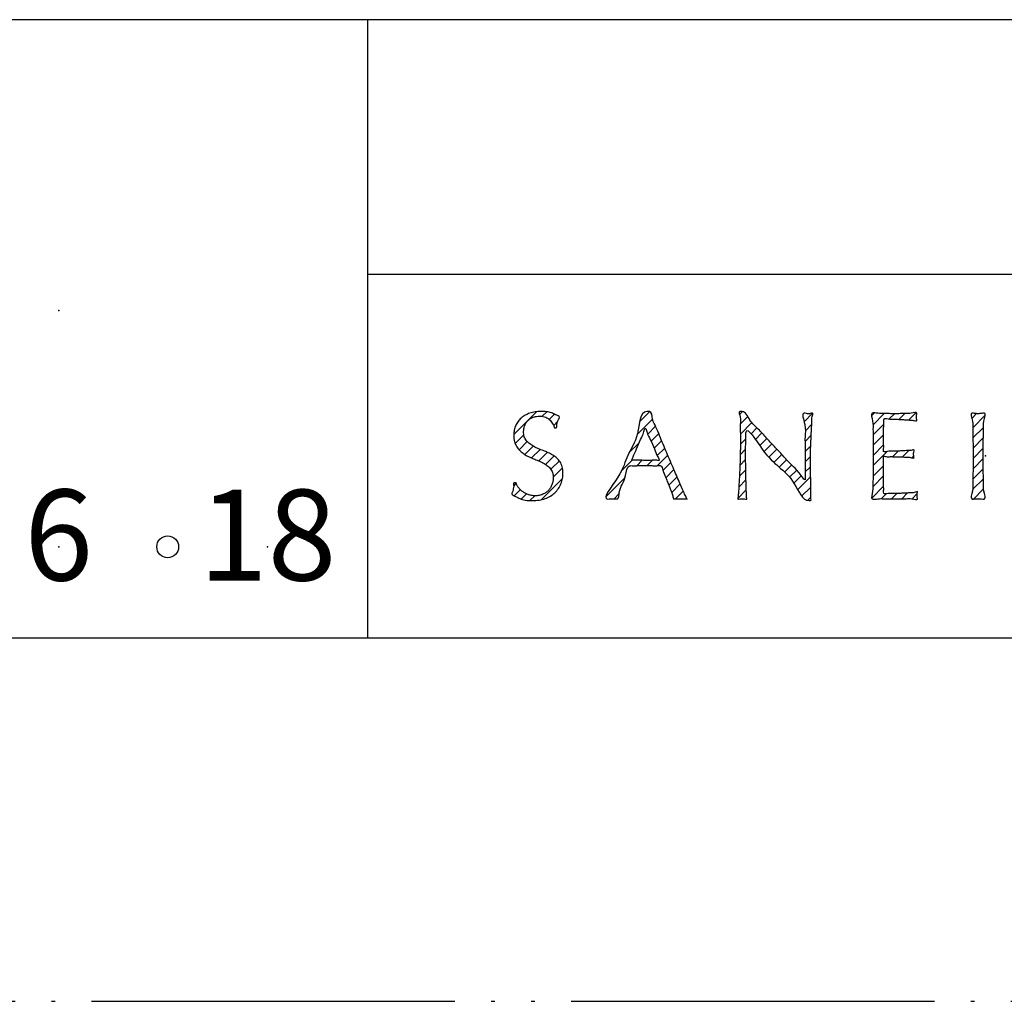
# Model space of a CAD drawing. Units: millimetres. Extents: x 0 to 210, y 0 to 297.
# Drawn here: x 156 to 184, y 0 to 27 of the extents above; entities that cross this region are included whole.
import ezdxf

# ---------------------------------------------------------------- set-up
doc = ezdxf.new("R2010")
doc.units = ezdxf.units.MM
doc.linetypes.add('PHANTOM', pattern=[13, 10, -1, 0, -1, 0, -1])
doc.layers.add('1', color=7, linetype='Continuous')
doc.layers.add('_U_30EC_U_30A4_U_30E4_U_30FC_1', color=7, linetype='Continuous')
doc.styles.add('CONVERTER_12', font='txt.shx', dxfattribs={"width": 0.9})
pattern_1 = [(45, (0, 0), (-0.28284271, 0), [])]

# ---------------------------------------------------------------- blocks, each defined once
blk = doc.blocks.new('開示A4')
at = {"layer": '1', "linetype": 'Continuous'}
h = blk.add_hatch(dxfattribs=at)
h.set_pattern_fill('CUSTOM14', color=2, scale=0.1, angle=45, pattern_type=2)
h.set_pattern_definition(pattern_1)
edge = h.paths.add_edge_path()
edge.add_spline(control_points=[(170.147, 14.138), (170.163, 14.117), (170.197, 14.075), (170.26, 14.02), (170.333, 13.973), (170.418, 13.935), (170.513, 13.91), (170.617, 13.903), (170.722, 13.911), (170.821, 13.941), (170.906, 13.988), (170.978, 14.05), (171.035, 14.124), (171.077, 14.21), (171.103, 14.305), (171.112, 14.419), (171.099, 14.543), (171.033, 14.66), (170.937, 14.745), (170.825, 14.814), (170.699, 14.872), (170.566, 14.924), (170.431, 14.979), (170.305, 15.049), (170.193, 15.138), (170.097, 15.25), (170.033, 15.399), (170.02, 15.559), (170.032, 15.71), (170.071, 15.838), (170.135, 15.951), (170.224, 16.046), (170.334, 16.124), (170.463, 16.182), (170.611, 16.217), (170.768, 16.227), (170.917, 16.219), (171.06, 16.191), (171.16, 16.134), (171.313, 16.087), (171.246, 16.002), (171.23, 15.934), (171.198, 15.869), (171.215, 15.767), (171.167, 15.775), (171.132, 15.768), (171.13, 15.833), (171.099, 15.878), (171.066, 15.936), (171.021, 15.985), (170.966, 16.03), (170.901, 16.068), (170.823, 16.093), (170.736, 16.099), (170.645, 16.092), (170.559, 16.069), (170.483, 16.031), (170.417, 15.981), (170.362, 15.917), (170.322, 15.843), (170.298, 15.759), (170.289, 15.652), (170.302, 15.53), (170.368, 15.411), (170.464, 15.326), (170.576, 15.256), (170.701, 15.197), (170.835, 15.146), (170.969, 15.093), (171.095, 15.028), (171.208, 14.945), (171.303, 14.84), (171.367, 14.699), (171.381, 14.541), (171.367, 14.382), (171.324, 14.235), (171.255, 14.101), (171.157, 13.985), (171.035, 13.891), (170.887, 13.822), (170.718, 13.78), (170.532, 13.768), (170.353, 13.778), (170.188, 13.82), (170.083, 13.888), (169.935, 13.937), (169.998, 14.03), (170.007, 14.103), (170.03, 14.169), (170.003, 14.27), (170.052, 14.262), (170.092, 14.269), (170.1, 14.191), (170.131, 14.156), (170.147, 14.138)], knot_values=[0, 0, 0, 0, 0.079642, 0.162177, 0.248649, 0.340497, 0.438191, 0.543446, 0.651812, 0.753019, 0.84922, 0.941929, 1.03425, 1.129079, 1.226697, 1.32722, 1.470572, 1.59549, 1.719934, 1.850577, 1.98906, 2.134139, 2.280698, 2.42453, 2.56593, 2.708239, 2.861718, 3.045169, 3.183798, 3.314814, 3.442083, 3.569913, 3.702178, 3.842308, 3.992872, 4.156751, 4.310982, 4.44586, 4.572394, 4.701657, 4.768279, 4.835961, 4.912789, 5.006285, 5.026909, 5.047534, 5.101808, 5.162325, 5.22692, 5.294232, 5.364545, 5.438319, 5.517878, 5.607648, 5.70045, 5.788251, 5.872715, 5.955167, 6.037192, 6.120669, 6.206849, 6.296681, 6.442558, 6.56819, 6.692905, 6.82422, 6.963122, 7.107844, 7.253432, 7.395187, 7.533141, 7.67055, 7.816237, 7.987692, 8.142277, 8.293663, 8.442962, 8.591598, 8.743679, 8.903725, 9.076307, 9.265579, 9.459204, 9.61762, 9.75361, 9.874873, 9.95452, 10.024164, 10.097698, 10.1891, 10.209746, 10.230392, 10.300571, 10.37632, 10.37632, 10.37632, 10.37632], degree=3, periodic=0)
h = blk.add_hatch(dxfattribs=at)
h.set_pattern_fill('CUSTOM13', color=2, scale=0.1, angle=45, pattern_type=2)
h.set_pattern_definition(pattern_1)
edge = h.paths.add_edge_path()
edge.add_spline(control_points=[(174.792, 13.816), (174.777, 13.818), (174.746, 13.822), (174.701, 13.823), (174.656, 13.823), (174.61, 13.823), (174.564, 13.823), (174.518, 13.823), (174.475, 13.825), (174.404, 13.8), (174.406, 13.922), (174.359, 14.007), (174.319, 14.125), (174.271, 14.242), (174.22, 14.364), (174.172, 14.491), (174.114, 14.599), (174.098, 14.756), (173.957, 14.724), (173.851, 14.735), (173.736, 14.734), (173.625, 14.735), (173.518, 14.734), (173.412, 14.734), (173.311, 14.727), (173.127, 14.751), (173.116, 14.447), (173.009, 14.224), (172.91, 14.039), (172.923, 13.795), (172.805, 13.825), (172.742, 13.823), (172.679, 13.823), (172.395, 13.781), (173.025, 14.501), (173.109, 15.013), (173.493, 15.534), (173.478, 16.235), (173.724, 16.223), (173.826, 16.232), (173.825, 15.981), (173.943, 15.798), (174.032, 15.556), (174.132, 15.323), (174.231, 15.087), (174.33, 14.855), (174.426, 14.631), (174.516, 14.423), (174.599, 14.233), (174.673, 14.067), (174.734, 13.929), (174.775, 13.85), (174.792, 13.816)], knot_values=[0, 0, 0, 0, 0.047163, 0.091486, 0.135776, 0.182653, 0.22952, 0.273775, 0.318131, 0.365261, 0.457101, 0.567185, 0.689462, 0.818176, 0.951009, 1.085852, 1.218126, 1.343545, 1.454537, 1.567188, 1.680711, 1.794227, 1.900009, 2.004086, 2.108163, 2.214, 2.496039, 2.762351, 2.997275, 3.18511, 3.246408, 3.312608, 3.378878, 3.44014, 4.100502, 4.754913, 5.411332, 6.07789, 6.110575, 6.14326, 6.367989, 6.610525, 6.863389, 7.11938, 7.376037, 7.631165, 7.876722, 8.104954, 8.312917, 8.49773, 8.651019, 8.764739, 8.764739, 8.764739, 8.764739], degree=3, periodic=0)
edge = h.paths.add_edge_path(flags=16)
edge.add_spline(control_points=[(173.268, 14.886), (173.299, 14.886), (173.361, 14.886), (173.454, 14.883), (173.548, 14.88), (173.642, 14.879), (173.735, 14.88), (173.835, 14.879), (173.919, 14.889), (174.064, 14.862), (173.94, 15.037), (173.897, 15.197), (173.781, 15.455), (173.702, 15.592), (173.643, 15.809), (173.586, 15.593), (173.505, 15.453), (173.406, 15.204), (173.325, 15.019), (173.281, 14.917), (173.268, 14.886)], knot_values=[0, 0, 0, 0, 0.091148, 0.185812, 0.280413, 0.371589, 0.467908, 0.564268, 0.660568, 0.756965, 0.856135, 1.092616, 1.374868, 1.611349, 1.710518, 1.809403, 2.045205, 2.326647, 2.562449, 2.661334, 2.661334, 2.661334, 2.661334], degree=3, periodic=0)
h = blk.add_hatch(dxfattribs=at)
h.set_pattern_fill('CUSTOM12', color=2, scale=0.1, angle=45, pattern_type=2)
h.set_pattern_definition(pattern_1)
edge = h.paths.add_edge_path()
edge.add_spline(control_points=[(177.307, 14.709), (177.175, 14.823), (176.912, 15.05), (176.4, 15.892), (176.411, 15.534), (176.404, 15.393), (176.403, 15.194), (176.402, 15.022), (176.402, 14.879), (176.404, 14.783), (176.406, 14.675), (176.407, 14.562), (176.409, 14.444), (176.412, 14.327), (176.416, 14.212), (176.419, 14.105), (176.422, 14.01), (176.428, 13.926), (176.424, 13.869), (176.446, 13.798), (176.368, 13.829), (176.312, 13.82), (176.254, 13.829), (176.169, 13.797), (176.201, 13.881), (176.199, 13.949), (176.211, 14.052), (176.216, 14.17), (176.224, 14.304), (176.232, 14.448), (176.24, 14.597), (176.246, 14.748), (176.25, 14.897), (176.254, 15.041), (176.257, 15.176), (176.258, 15.365), (176.262, 15.59), (176.244, 15.864), (176.285, 16.028), (176.2, 16.227), (176.266, 16.224), (176.284, 16.224), (176.406, 16.226), (176.508, 15.947), (176.758, 15.746), (176.987, 15.478), (177.225, 15.226), (177.449, 14.99), (177.675, 14.732), (177.833, 14.616), (178.047, 14.28), (178.042, 14.405), (178.043, 14.463), (178.043, 14.55), (178.043, 14.644), (178.043, 14.73), (178.043, 14.792), (178.043, 14.941), (178.046, 15.18), (178.026, 15.545), (178.075, 15.808), (177.918, 16.219), (178.076, 16.164), (178.131, 16.162), (178.183, 16.163), (178.271, 16.204), (178.22, 16.057), (178.231, 15.95), (178.217, 15.791), (178.21, 15.629), (178.201, 15.46), (178.194, 15.298), (178.189, 15.154), (178.187, 15.034), (178.188, 14.927), (178.187, 14.818), (178.188, 14.7), (178.189, 14.576), (178.191, 14.449), (178.193, 14.322), (178.194, 14.199), (178.196, 14.083), (178.196, 13.981), (178.201, 13.89), (178.191, 13.832), (178.212, 13.765), (178.173, 13.773), (177.96, 13.758), (177.764, 14.314), (177.461, 14.576), (177.307, 14.709)], knot_values=[0, 0, 0, 0, 0.655041, 1.308087, 1.420804, 1.566131, 1.757067, 2.006514, 2.087328, 2.185329, 2.294612, 2.408936, 2.526803, 2.646361, 2.762536, 2.870057, 2.966883, 3.050803, 3.115818, 3.15603, 3.213914, 3.276689, 3.34296, 3.404231, 3.453823, 3.5325, 3.634775, 3.754909, 3.889737, 4.03577, 4.187257, 4.338734, 4.488479, 4.634708, 4.771493, 4.892687, 5.199776, 5.460354, 5.667603, 5.814723, 5.828991, 5.855488, 5.869756, 6.189797, 6.53189, 6.883054, 7.230512, 7.566967, 7.885204, 8.172887, 8.418012, 8.443927, 8.51076, 8.602145, 8.701714, 8.793099, 8.859933, 8.885848, 9.242301, 9.589275, 9.921809, 10.234796, 10.299682, 10.353235, 10.401546, 10.464829, 10.559739, 10.692395, 10.849204, 11.016263, 11.18672, 11.353726, 11.502574, 11.618665, 11.713299, 11.825111, 11.944649, 12.069292, 12.197073, 12.325626, 12.450346, 12.566466, 12.67099, 12.760776, 12.827032, 12.874291, 12.89832, 12.922348, 13.539848, 14.182943, 14.182943, 14.182943, 14.182943], degree=3, periodic=0)
h = blk.add_hatch(dxfattribs=at)
h.set_pattern_fill('CUSTOM11', color=2, scale=0.1, angle=45, pattern_type=2)
h.set_pattern_definition(pattern_1)
edge = h.paths.add_edge_path()
edge.add_spline(control_points=[(179.906, 15.739), (179.909, 15.806), (179.916, 15.94), (179.82, 16.225), (180.051, 16.163), (180.192, 16.17), (180.349, 16.162), (180.503, 16.163), (180.655, 16.162), (180.814, 16.172), (180.941, 16.155), (181.137, 16.227), (181.103, 16.126), (181.105, 16.076), (181.103, 16.027), (181.135, 15.941), (181.001, 15.99), (180.917, 15.984), (180.817, 15.995), (180.719, 16.001), (180.612, 16.007), (180.491, 16.016), (180.37, 16.005), (180.181, 16.065), (180.213, 15.906), (180.2, 15.808), (180.197, 15.696), (180.196, 15.577), (180.197, 15.45), (180.196, 15.323), (180.206, 15.225), (180.178, 15.084), (180.351, 15.14), (180.465, 15.127), (180.584, 15.134), (180.689, 15.139), (180.784, 15.143), (180.876, 15.151), (180.948, 15.146), (181.054, 15.185), (181.023, 15.105), (181.027, 15.056), (181.023, 15.006), (181.055, 14.921), (180.921, 14.974), (180.829, 14.965), (180.708, 14.976), (180.591, 14.977), (180.478, 14.978), (180.368, 14.984), (180.29, 14.972), (180.191, 15.005), (180.201, 14.948), (180.197, 14.914), (180.197, 14.871), (180.196, 14.834), (180.196, 14.795), (180.196, 14.757), (180.196, 14.719), (180.196, 14.69), (180.196, 14.659), (180.196, 14.614), (180.196, 14.56), (180.196, 14.515), (180.196, 14.431), (180.198, 14.317), (180.195, 14.168), (180.207, 14.066), (180.182, 13.933), (180.333, 13.979), (180.443, 13.964), (180.573, 13.969), (180.699, 13.973), (180.819, 13.977), (180.939, 13.99), (181.022, 13.981), (181.146, 14.041), (181.124, 13.985), (181.124, 13.959), (181.122, 13.932), (181.122, 13.897), (181.12, 13.861), (181.153, 13.768), (180.955, 13.841), (180.83, 13.818), (180.667, 13.825), (180.513, 13.823), (180.357, 13.824), (180.197, 13.821), (180.054, 13.833), (179.82, 13.77), (179.917, 14.056), (179.901, 14.25), (179.915, 14.478), (179.914, 14.634), (179.914, 14.74), (179.914, 14.802), (179.914, 14.892), (179.914, 14.996), (179.914, 15.1), (179.914, 15.19), (179.914, 15.253), (179.914, 15.359), (179.913, 15.516), (179.908, 15.665), (179.906, 15.739)], knot_values=[0, 0, 0, 0, 0.220341, 0.440781, 0.595249, 0.748843, 0.902358, 1.056802, 1.210736, 1.363041, 1.515316, 1.669377, 1.721612, 1.7732, 1.824934, 1.87711, 1.982682, 2.078782, 2.17281, 2.271938, 2.37835, 2.494132, 2.626682, 2.783145, 2.890701, 2.99313, 3.09987, 3.220238, 3.352695, 3.481733, 3.593499, 3.674323, 3.817952, 3.946167, 4.061405, 4.166481, 4.262479, 4.350737, 4.433072, 4.511216, 4.564262, 4.618474, 4.670128, 4.722297, 4.819541, 4.931195, 5.049996, 5.168644, 5.283971, 5.392261, 5.486512, 5.559178, 5.591426, 5.626216, 5.667156, 5.717449, 5.738402, 5.784499, 5.830596, 5.851549, 5.873019, 5.924218, 5.985326, 6.036524, 6.057994, 6.236848, 6.38141, 6.49319, 6.574068, 6.691018, 6.814882, 6.944308, 7.071267, 7.193489, 7.309043, 7.414007, 7.50514, 7.53115, 7.559222, 7.587202, 7.612569, 7.662551, 7.702879, 7.857328, 8.0108, 8.165256, 8.322233, 8.479565, 8.635216, 8.790883, 8.948305, 9.168272, 9.387359, 9.608048, 9.832914, 9.858339, 9.925367, 10.020131, 10.128762, 10.237394, 10.332158, 10.399186, 10.424611, 10.64992, 10.871885, 10.871885, 10.871885, 10.871885], degree=3, periodic=0)
h = blk.add_hatch(dxfattribs=at)
h.set_pattern_fill('CUSTOM10', color=2, scale=0.1, angle=45, pattern_type=2)
h.set_pattern_definition(pattern_1)
edge = h.paths.add_edge_path()
edge.add_spline(control_points=[(182.651, 15.734), (182.657, 15.798), (182.669, 15.926), (182.56, 16.202), (182.676, 16.172), (182.717, 16.168), (182.759, 16.163), (182.8, 16.162), (182.842, 16.163), (182.884, 16.168), (182.925, 16.172), (183.04, 16.202), (182.93, 15.923), (182.957, 15.743), (182.94, 15.51), (182.941, 15.349), (182.941, 15.223), (182.941, 15.124), (182.941, 14.993), (182.941, 14.861), (182.941, 14.763), (182.941, 14.636), (182.941, 14.475), (182.957, 14.244), (182.933, 14.059), (183.036, 13.789), (182.882, 13.827), (182.8, 13.821), (182.719, 13.827), (182.565, 13.789), (182.667, 14.059), (182.644, 14.244), (182.66, 14.475), (182.659, 14.636), (182.659, 14.763), (182.659, 14.861), (182.659, 14.993), (182.659, 15.124), (182.659, 15.223), (182.659, 15.349), (182.658, 15.512), (182.653, 15.661), (182.651, 15.734)], knot_values=[0, 0, 0, 0, 0.220791, 0.44594, 0.490239, 0.532747, 0.574226, 0.615543, 0.656816, 0.698251, 0.740766, 0.785137, 1.010289, 1.231081, 1.451765, 1.676638, 1.720461, 1.830018, 1.972442, 2.114867, 2.224424, 2.268247, 2.493629, 2.715603, 2.934211, 3.149502, 3.231388, 3.318232, 3.405143, 3.48697, 3.702258, 3.920866, 4.142839, 4.368222, 4.412045, 4.521602, 4.664026, 4.80645, 4.916007, 4.95983, 5.184704, 5.405387, 5.405387, 5.405387, 5.405387], degree=3, periodic=0)
at = {"layer": '1', "color": 7, "linetype": 'Continuous'}
for p, q in [((200, 27), (25, 27)), ((105, 10), (200, 10))]:
    blk.add_line(p, q, dxfattribs=at)
at = {"layer": '1', "color": 2, "linetype": 'Continuous'}
for p, q in [((166, 27), (166, 10)), ((166, 20), (200, 20))]:
    blk.add_line(p, q, dxfattribs=at)
at = {"layer": '1', "color": 4, "linetype": 'PHANTOM'}
blk.add_line((0, 0), (210, 0), dxfattribs=at)
at = {"layer": '1', "color": 7, "linetype": 'Continuous'}
blk.add_circle((160.5, 12.5), 0.3, dxfattribs=at)
at = {"layer": '1', "color": 4}
for p in [(157.5, 19), (183, 15), (157.5, 12.5), (163.25, 12.5)]:
    blk.add_point(p, dxfattribs=at)
at = {"layer": '_U_30EC_U_30A4_U_30E4_U_30FC_1', "color": 2, "linetype": 'Continuous'}
for points, knots in [([(170.147, 14.138), (170.163, 14.117), (170.197, 14.075), (170.26, 14.02), (170.333, 13.973), (170.418, 13.935), (170.513, 13.91), (170.617, 13.903), (170.722, 13.911), (170.821, 13.941), (170.906, 13.988), (170.978, 14.05), (171.035, 14.124), (171.077, 14.21), (171.103, 14.305), (171.112, 14.419), (171.099, 14.543), (171.033, 14.66), (170.937, 14.745), (170.825, 14.814), (170.699, 14.872), (170.566, 14.924), (170.431, 14.979), (170.305, 15.049), (170.193, 15.138), (170.097, 15.25), (170.033, 15.399), (170.02, 15.559), (170.032, 15.71), (170.071, 15.838), (170.135, 15.951), (170.224, 16.046), (170.334, 16.124), (170.463, 16.182), (170.611, 16.217), (170.768, 16.227), (170.917, 16.219), (171.06, 16.191), (171.16, 16.134), (171.313, 16.087), (171.246, 16.002), (171.23, 15.934), (171.198, 15.869), (171.215, 15.767), (171.167, 15.775), (171.132, 15.768), (171.13, 15.833), (171.099, 15.878), (171.066, 15.936), (171.021, 15.985), (170.966, 16.03), (170.901, 16.068), (170.823, 16.093), (170.736, 16.099), (170.645, 16.092), (170.559, 16.069), (170.483, 16.031), (170.417, 15.981), (170.362, 15.917), (170.322, 15.843), (170.298, 15.759), (170.289, 15.652), (170.302, 15.53), (170.368, 15.411), (170.464, 15.326), (170.576, 15.256), (170.701, 15.197), (170.835, 15.146), (170.969, 15.093), (171.095, 15.028), (171.208, 14.945), (171.303, 14.84), (171.367, 14.699), (171.381, 14.541), (171.367, 14.382), (171.324, 14.235), (171.255, 14.101), (171.157, 13.985), (171.035, 13.891), (170.887, 13.822), (170.718, 13.78), (170.532, 13.768), (170.353, 13.778), (170.188, 13.82), (170.083, 13.888), (169.935, 13.937), (169.998, 14.03), (170.007, 14.103), (170.03, 14.169), (170.003, 14.27), (170.052, 14.262), (170.092, 14.269), (170.1, 14.191), (170.131, 14.156), (170.147, 14.138)], [0, 0, 0, 0, 0.079642, 0.162177, 0.248649, 0.340497, 0.438191, 0.543446, 0.651812, 0.753019, 0.84922, 0.941929, 1.03425, 1.129079, 1.226697, 1.32722, 1.470572, 1.59549, 1.719934, 1.850577, 1.98906, 2.134139, 2.280698, 2.42453, 2.56593, 2.708239, 2.861718, 3.045169, 3.183798, 3.314814, 3.442083, 3.569913, 3.702178, 3.842308, 3.992872, 4.156751, 4.310982, 4.44586, 4.572394, 4.701657, 4.768279, 4.835961, 4.912789, 5.006285, 5.026909, 5.047534, 5.101808, 5.162325, 5.22692, 5.294232, 5.364545, 5.438319, 5.517878, 5.607648, 5.70045, 5.788251, 5.872715, 5.955167, 6.037192, 6.120669, 6.206849, 6.296681, 6.442558, 6.56819, 6.692905, 6.82422, 6.963122, 7.107844, 7.253432, 7.395187, 7.533141, 7.67055, 7.816237, 7.987692, 8.142277, 8.293663, 8.442962, 8.591598, 8.743679, 8.903725, 9.076307, 9.265579, 9.459204, 9.61762, 9.75361, 9.874873, 9.95452, 10.024164, 10.097698, 10.1891, 10.209746, 10.230392, 10.300571, 10.37632, 10.37632, 10.37632, 10.37632]), ([(174.792, 13.816), (174.777, 13.818), (174.746, 13.822), (174.701, 13.823), (174.656, 13.823), (174.61, 13.823), (174.564, 13.823), (174.518, 13.823), (174.475, 13.825), (174.404, 13.8), (174.406, 13.922), (174.359, 14.007), (174.319, 14.125), (174.271, 14.242), (174.22, 14.364), (174.172, 14.491), (174.114, 14.599), (174.098, 14.756), (173.957, 14.724), (173.851, 14.735), (173.736, 14.734), (173.625, 14.735), (173.518, 14.734), (173.412, 14.734), (173.311, 14.727), (173.127, 14.751), (173.116, 14.447), (173.009, 14.224), (172.91, 14.039), (172.923, 13.795), (172.805, 13.825), (172.742, 13.823), (172.679, 13.823), (172.395, 13.781), (173.025, 14.501), (173.109, 15.013), (173.493, 15.534), (173.478, 16.235), (173.724, 16.223), (173.826, 16.232), (173.825, 15.981), (173.943, 15.798), (174.032, 15.556), (174.132, 15.323), (174.231, 15.087), (174.33, 14.855), (174.426, 14.631), (174.516, 14.423), (174.599, 14.233), (174.673, 14.067), (174.734, 13.929), (174.775, 13.85), (174.792, 13.816)], [0, 0, 0, 0, 0.047163, 0.091486, 0.135776, 0.182653, 0.22952, 0.273775, 0.318131, 0.365261, 0.457101, 0.567185, 0.689462, 0.818176, 0.951009, 1.085852, 1.218126, 1.343545, 1.454537, 1.567188, 1.680711, 1.794227, 1.900009, 2.004086, 2.108163, 2.214, 2.496039, 2.762351, 2.997275, 3.18511, 3.246408, 3.312608, 3.378878, 3.44014, 4.100502, 4.754913, 5.411332, 6.07789, 6.110575, 6.14326, 6.367989, 6.610525, 6.863389, 7.11938, 7.376037, 7.631165, 7.876722, 8.104954, 8.312917, 8.49773, 8.651019, 8.764739, 8.764739, 8.764739, 8.764739]), ([(177.307, 14.709), (177.175, 14.823), (176.912, 15.05), (176.4, 15.892), (176.411, 15.534), (176.404, 15.393), (176.403, 15.194), (176.402, 15.022), (176.402, 14.879), (176.404, 14.783), (176.406, 14.675), (176.407, 14.562), (176.409, 14.444), (176.412, 14.327), (176.416, 14.212), (176.419, 14.105), (176.422, 14.01), (176.428, 13.926), (176.424, 13.869), (176.446, 13.798), (176.368, 13.829), (176.312, 13.82), (176.254, 13.829), (176.169, 13.797), (176.201, 13.881), (176.199, 13.949), (176.211, 14.052), (176.216, 14.17), (176.224, 14.304), (176.232, 14.448), (176.24, 14.597), (176.246, 14.748), (176.25, 14.897), (176.254, 15.041), (176.257, 15.176), (176.258, 15.365), (176.262, 15.59), (176.244, 15.864), (176.285, 16.028), (176.2, 16.227), (176.266, 16.224), (176.284, 16.224), (176.406, 16.226), (176.508, 15.947), (176.758, 15.746), (176.987, 15.478), (177.225, 15.226), (177.449, 14.99), (177.675, 14.732), (177.833, 14.616), (178.047, 14.28), (178.042, 14.405), (178.043, 14.463), (178.043, 14.55), (178.043, 14.644), (178.043, 14.73), (178.043, 14.792), (178.043, 14.941), (178.046, 15.18), (178.026, 15.545), (178.075, 15.808), (177.918, 16.219), (178.076, 16.164), (178.131, 16.162), (178.183, 16.163), (178.271, 16.204), (178.22, 16.057), (178.231, 15.95), (178.217, 15.791), (178.21, 15.629), (178.201, 15.46), (178.194, 15.298), (178.189, 15.154), (178.187, 15.034), (178.188, 14.927), (178.187, 14.818), (178.188, 14.7), (178.189, 14.576), (178.191, 14.449), (178.193, 14.322), (178.194, 14.199), (178.196, 14.083), (178.196, 13.981), (178.201, 13.89), (178.191, 13.832), (178.212, 13.765), (178.173, 13.773), (177.96, 13.758), (177.764, 14.314), (177.461, 14.576), (177.307, 14.709)], [0, 0, 0, 0, 0.655041, 1.308087, 1.420804, 1.566131, 1.757067, 2.006514, 2.087328, 2.185329, 2.294612, 2.408936, 2.526803, 2.646361, 2.762536, 2.870057, 2.966883, 3.050803, 3.115818, 3.15603, 3.213914, 3.276689, 3.34296, 3.404231, 3.453823, 3.5325, 3.634775, 3.754909, 3.889737, 4.03577, 4.187257, 4.338734, 4.488479, 4.634708, 4.771493, 4.892687, 5.199776, 5.460354, 5.667603, 5.814723, 5.828991, 5.855488, 5.869756, 6.189797, 6.53189, 6.883054, 7.230512, 7.566967, 7.885204, 8.172887, 8.418012, 8.443927, 8.51076, 8.602145, 8.701714, 8.793099, 8.859933, 8.885848, 9.242301, 9.589275, 9.921809, 10.234796, 10.299682, 10.353235, 10.401546, 10.464829, 10.559739, 10.692395, 10.849204, 11.016263, 11.18672, 11.353726, 11.502574, 11.618665, 11.713299, 11.825111, 11.944649, 12.069292, 12.197073, 12.325626, 12.450346, 12.566466, 12.67099, 12.760776, 12.827032, 12.874291, 12.89832, 12.922348, 13.539848, 14.182943, 14.182943, 14.182943, 14.182943]), ([(179.906, 15.739), (179.909, 15.806), (179.916, 15.94), (179.82, 16.225), (180.051, 16.163), (180.192, 16.17), (180.349, 16.162), (180.503, 16.163), (180.655, 16.162), (180.814, 16.172), (180.941, 16.155), (181.137, 16.227), (181.103, 16.126), (181.105, 16.076), (181.103, 16.027), (181.135, 15.941), (181.001, 15.99), (180.917, 15.984), (180.817, 15.995), (180.719, 16.001), (180.612, 16.007), (180.491, 16.016), (180.37, 16.005), (180.181, 16.065), (180.213, 15.906), (180.2, 15.808), (180.197, 15.696), (180.196, 15.577), (180.197, 15.45), (180.196, 15.323), (180.206, 15.225), (180.178, 15.084), (180.351, 15.14), (180.465, 15.127), (180.584, 15.134), (180.689, 15.139), (180.784, 15.143), (180.876, 15.151), (180.948, 15.146), (181.054, 15.185), (181.023, 15.105), (181.027, 15.056), (181.023, 15.006), (181.055, 14.921), (180.921, 14.974), (180.829, 14.965), (180.708, 14.976), (180.591, 14.977), (180.478, 14.978), (180.368, 14.984), (180.29, 14.972), (180.191, 15.005), (180.201, 14.948), (180.197, 14.914), (180.197, 14.871), (180.196, 14.834), (180.196, 14.795), (180.196, 14.757), (180.196, 14.719), (180.196, 14.69), (180.196, 14.659), (180.196, 14.614), (180.196, 14.56), (180.196, 14.515), (180.196, 14.431), (180.198, 14.317), (180.195, 14.168), (180.207, 14.066), (180.182, 13.933), (180.333, 13.979), (180.443, 13.964), (180.573, 13.969), (180.699, 13.973), (180.819, 13.977), (180.939, 13.99), (181.022, 13.981), (181.146, 14.041), (181.124, 13.985), (181.124, 13.959), (181.122, 13.932), (181.122, 13.897), (181.12, 13.861), (181.153, 13.768), (180.955, 13.841), (180.83, 13.818), (180.667, 13.825), (180.513, 13.823), (180.357, 13.824), (180.197, 13.821), (180.054, 13.833), (179.82, 13.77), (179.917, 14.056), (179.901, 14.25), (179.915, 14.478), (179.914, 14.634), (179.914, 14.74), (179.914, 14.802), (179.914, 14.892), (179.914, 14.996), (179.914, 15.1), (179.914, 15.19), (179.914, 15.253), (179.914, 15.359), (179.913, 15.516), (179.908, 15.665), (179.906, 15.739)], [0, 0, 0, 0, 0.220341, 0.440781, 0.595249, 0.748843, 0.902358, 1.056802, 1.210736, 1.363041, 1.515316, 1.669377, 1.721612, 1.7732, 1.824934, 1.87711, 1.982682, 2.078782, 2.17281, 2.271938, 2.37835, 2.494132, 2.626682, 2.783145, 2.890701, 2.99313, 3.09987, 3.220238, 3.352695, 3.481733, 3.593499, 3.674323, 3.817952, 3.946167, 4.061405, 4.166481, 4.262479, 4.350737, 4.433072, 4.511216, 4.564262, 4.618474, 4.670128, 4.722297, 4.819541, 4.931195, 5.049996, 5.168644, 5.283971, 5.392261, 5.486512, 5.559178, 5.591426, 5.626216, 5.667156, 5.717449, 5.738402, 5.784499, 5.830596, 5.851549, 5.873019, 5.924218, 5.985326, 6.036524, 6.057994, 6.236848, 6.38141, 6.49319, 6.574068, 6.691018, 6.814882, 6.944308, 7.071267, 7.193489, 7.309043, 7.414007, 7.50514, 7.53115, 7.559222, 7.587202, 7.612569, 7.662551, 7.702879, 7.857328, 8.0108, 8.165256, 8.322233, 8.479565, 8.635216, 8.790883, 8.948305, 9.168272, 9.387359, 9.608048, 9.832914, 9.858339, 9.925367, 10.020131, 10.128762, 10.237394, 10.332158, 10.399186, 10.424611, 10.64992, 10.871885, 10.871885, 10.871885, 10.871885]), ([(182.651, 15.734), (182.657, 15.798), (182.669, 15.926), (182.56, 16.202), (182.676, 16.172), (182.717, 16.168), (182.759, 16.163), (182.8, 16.162), (182.842, 16.163), (182.884, 16.168), (182.925, 16.172), (183.04, 16.202), (182.93, 15.923), (182.957, 15.743), (182.94, 15.51), (182.941, 15.349), (182.941, 15.223), (182.941, 15.124), (182.941, 14.993), (182.941, 14.861), (182.941, 14.763), (182.941, 14.636), (182.941, 14.475), (182.957, 14.244), (182.933, 14.059), (183.036, 13.789), (182.882, 13.827), (182.8, 13.821), (182.719, 13.827), (182.565, 13.789), (182.667, 14.059), (182.644, 14.244), (182.66, 14.475), (182.659, 14.636), (182.659, 14.763), (182.659, 14.861), (182.659, 14.993), (182.659, 15.124), (182.659, 15.223), (182.659, 15.349), (182.658, 15.512), (182.653, 15.661), (182.651, 15.734)], [0, 0, 0, 0, 0.220791, 0.44594, 0.490239, 0.532747, 0.574226, 0.615543, 0.656816, 0.698251, 0.740766, 0.785137, 1.010289, 1.231081, 1.451765, 1.676638, 1.720461, 1.830018, 1.972442, 2.114867, 2.224424, 2.268247, 2.493629, 2.715603, 2.934211, 3.149502, 3.231388, 3.318232, 3.405143, 3.48697, 3.702258, 3.920866, 4.142839, 4.368222, 4.412045, 4.521602, 4.664026, 4.80645, 4.916007, 4.95983, 5.184704, 5.405387, 5.405387, 5.405387, 5.405387]), ([(173.268, 14.886), (173.299, 14.886), (173.361, 14.886), (173.454, 14.883), (173.548, 14.88), (173.642, 14.879), (173.735, 14.88), (173.835, 14.879), (173.919, 14.889), (174.064, 14.862), (173.94, 15.037), (173.897, 15.197), (173.781, 15.455), (173.702, 15.592), (173.643, 15.809), (173.586, 15.593), (173.505, 15.453), (173.406, 15.204), (173.325, 15.019), (173.281, 14.917), (173.268, 14.886)], [0, 0, 0, 0, 0.091148, 0.185812, 0.280413, 0.371589, 0.467908, 0.564268, 0.660568, 0.756965, 0.856135, 1.092616, 1.374868, 1.611349, 1.710518, 1.809403, 2.045205, 2.326647, 2.562449, 2.661334, 2.661334, 2.661334, 2.661334])]:
    blk.add_open_spline(points, degree=3, knots=knots, dxfattribs=at)

msp = doc.modelspace()

# ---------------------------------------------------------------- block references
at = {"layer": '1'}
msp.add_blockref('開示A4', (0, 0), dxfattribs=at)

# ---------------------------------------------------------------- texts
at = {"layer": '1', "color": 7, "char_height": 2.5, "attachment_point": 5, "line_spacing_factor": 0.720288, "style": 'CONVERTER_12'}
for s, insert in [('6', (157.5, 12.5)), ('18', (163.25, 12.5))]:
    msp.add_mtext(s, dxfattribs=dict(at, insert=insert))

doc.saveas('drawing.dxf')
